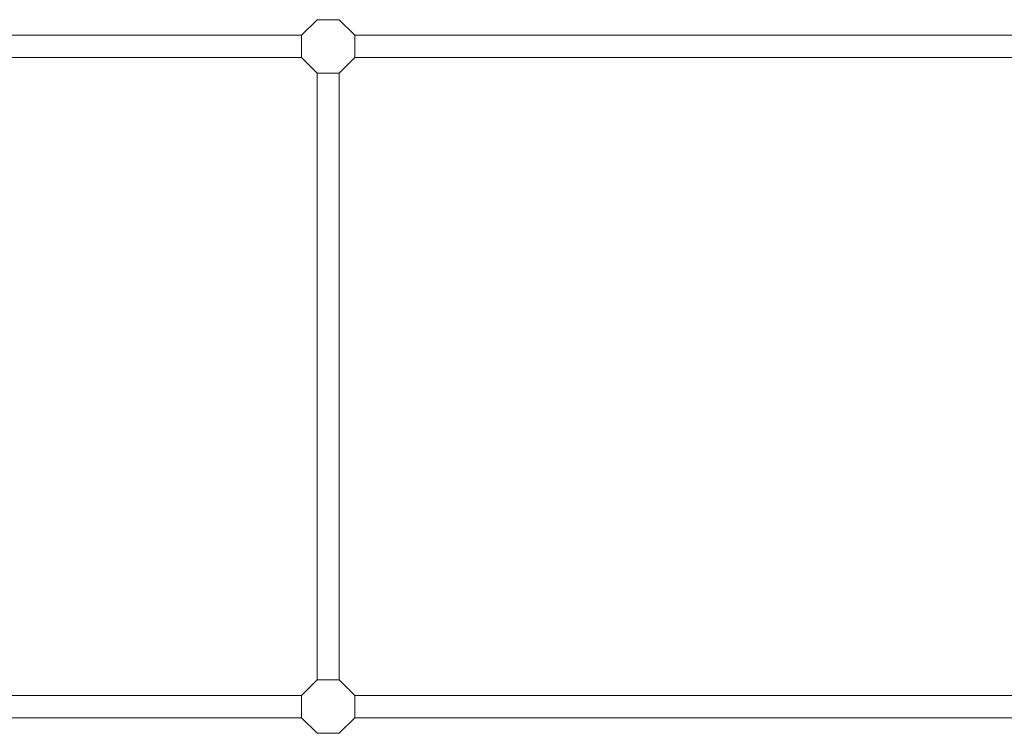
# Model space of a CAD drawing. Units: millimetres. Extents: x 7 to 262, y 9 to 116.
# Drawn here: x 22 to 23, y 49 to 50 of the extents above; entities that cross this region are included whole.
import ezdxf

# ---------------------------------------------------------------- set-up
doc = ezdxf.new("R2010")
doc.units = ezdxf.units.MM
doc.layers.add('---Octanorm', color=251, linetype='Continuous', lineweight=5)

# ---------------------------------------------------------------- blocks, each defined once
blk = doc.blocks.new('1m OCTA')
at = {"lineweight": 5}
for points in [[(-0.48672, -0.01172), (-0.475, 0), (-0.475, 0.01657), (-0.48672, 0.02828), (-0.50328, 0.02828), (-0.515, 0.01657), (-0.515, 0), (-0.50328, -0.01172)], [(0.48672, -0.01172), (0.475, 0), (0.475, 0.01657), (0.48672, 0.02828), (0.50328, 0.02828), (0.515, 0.01657), (0.515, 0), (0.50328, -0.01172)], [(0.475, 0.01657), (-0.475, 0.01657), (-0.475, 0), (0.475, 0)]]:
    blk.add_lwpolyline(points, close=True, dxfattribs=at)
blk = doc.blocks.new('45 OCta')
at = {"lineweight": 5}
for points in [[(0.01657, 0.2275), (0.02828, 0.23922), (0.02828, 0.25578), (0.01657, 0.2675), (0, 0.2675), (-0.01172, 0.25578), (-0.01172, 0.23922), (0, 0.2275)], [(0, -0.2275), (0, 0.2275), (0.01657, 0.2275), (0.01657, -0.2275)], [(0.01657, -0.2675), (0.02828, -0.25578), (0.02828, -0.23922), (0.01657, -0.2275), (0, -0.2275), (-0.01172, -0.23922), (-0.01172, -0.25578), (0, -0.2675)]]:
    blk.add_lwpolyline(points, close=True, dxfattribs=at)

msp = doc.modelspace()

# ---------------------------------------------------------------- block references
at = {"layer": '---Octanorm', "xscale": -1, "rotation": 180}
for p in [(21.64183, 49.68068), (22.63183, 49.68068), (21.64183, 49.18568), (22.63183, 49.18568)]:
    msp.add_blockref('1m OCTA', p, dxfattribs=at)
at = {"layer": '---Octanorm', "xscale": -1}
msp.add_blockref('45 OCta', (22.14512, 49.42489), dxfattribs=at)

doc.saveas('drawing.dxf')
